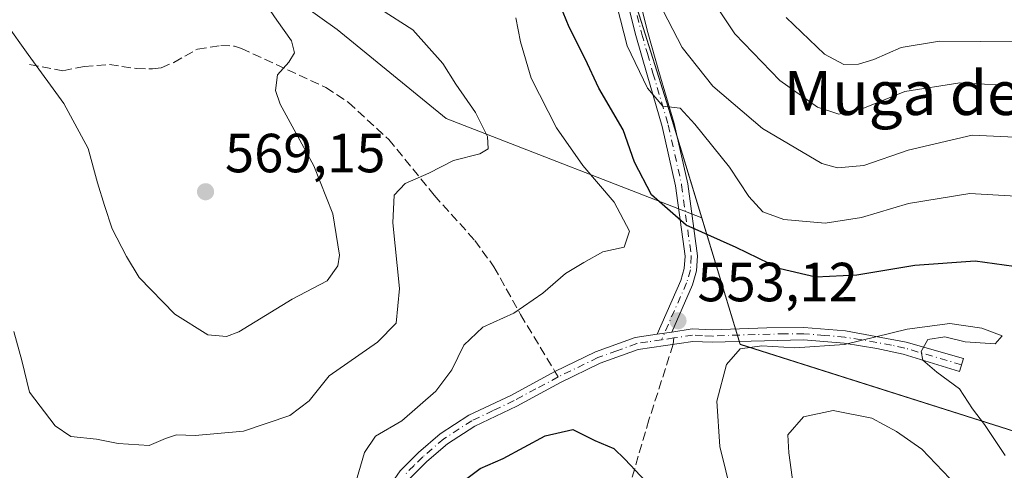
# Model space of a CAD drawing. Units: metres. Extents: x 641560 to 645028, y 4729882 to 4732266.
# Drawn here: x 641804 to 641983, y 4730326 to 4730408 of the extents above; entities that cross this region are included whole.
import ezdxf
from ezdxf.enums import TextEntityAlignment as Align

# ---------------------------------------------------------------- set-up
doc = ezdxf.new("R2010")
doc.units = ezdxf.units.M
doc.header["$MEASUREMENT"] = 0
doc.linetypes.add('DGN Style 3', pattern=[2.307223458686699, 1.648016756204785, -0.6592067024819142])
doc.linetypes.add('DGN Style 4', pattern=[2.6384748266838614, 1.318413404963828, -0.6592067024819142, 0.001648016756204785, -0.6592067024819142])
for name, color, linetype, lineweight in [('Camino Cxs', 7, 'Continuous', 0), ('Camino eje', 30, 'DGN Style 4', 13), ('Comarca', 135, 'Continuous', 13), ('Comarca CxS', 21, 'Continuous', 0), ('Curva de nivel maestra', 30, 'Continuous', 30), ('Curva de nivel normal', 30, 'Continuous', 0), ('Matorral CxS', 135, 'Continuous', 0), ('Municipio', 91, 'Continuous', 13), ('Municipio CxS', 4, 'Continuous', 0), ('Punto de cota en terreno', 7, 'Continuous', 0), ('Rótulo de punto de cota en terreno', 7, 'Continuous', 0), ('Senda', 7, 'DGN Style 3', 0), ('Senda no paivmentada conexión', 7, 'DGN Style 3', 0), ('Suelo desnudo CxS', 253, 'Continuous', 0), ('Texto cartográfico', 7, 'Continuous', 0)]:
    doc.layers.add(name, color=color, linetype=linetype, lineweight=lineweight)
doc.styles.add('Style-Arial', font='txt')

# ---------------------------------------------------------------- blocks, each defined once
blk = doc.blocks.new('5PATER')
at = {"layer": 'Suelo desnudo CxS', "linetype": 'Continuous', "lineweight": 0}
h = blk.add_hatch(color=51, dxfattribs=at)
edge = h.paths.add_edge_path()
edge.add_ellipse((0, 0), major_axis=(-0.1095731443231308, -0.1110710700762829), ratio=0.9994222409660322, start_angle=0, end_angle=360)

msp = doc.modelspace()

# ---------------------------------------------------------------- linework, layer by layer
at = {"layer": 'Camino Cxs', "color": 7, "linetype": 'Continuous', "lineweight": 0, "extrusion": (0.2371759805828491, 0.03607239234778629, 0.9707967535714525), "elevation": 323421.1794369845, "flags": 128}
msp.add_lwpolyline([(4580050.875290231, -1306450.714073626), (4580050.87529023, -1306453.454342729)], dxfattribs=at)
msp.add_lwpolyline([(4580050.875290231, -1306450.714073626), (4580050.87529023, -1306453.454342729)], dxfattribs=at)
at = {"layer": 'Camino Cxs', "color": 7, "linetype": 'Continuous', "lineweight": 0}
for points in [[(641915.1101000002, 4730419.690099999, 542.0305999999982), (641918.6401000004, 4730405.6501, 542.8767999999982), (641920.6501000002, 4730398.5701, 544.7158999999956), (641923.4501, 4730389.110099999, 545.7670999999973), (641925.8901000004, 4730378.130100001, 548.4152000000031), (641927.6601, 4730365.040100001, 551.432799999995), (641927.4901000002, 4730362.3301, 552.0492999999988), (641926.7500999998, 4730359.770099999, 552.8185999999987), (641922.9901000002, 4730351.200099999, 553.5457000000024), (641920.3601000002, 4730350.800100001, 554.2030999999988), (641924.6300999997, 4730360.540100001, 552.8401000000014), (641925.2600999996, 4730362.720100001, 552.3439000000071), (641925.4001000002, 4730364.960100001, 551.8074000000051), (641923.6700999998, 4730377.7401, 548.486699999994), (641921.2701000003, 4730388.550100001, 546.821100000001), (641918.4901000002, 4730397.940099999, 545.4159000000072), (641916.4600999998, 4730405.0701, 544.1796999999933), (641912.9501, 4730419.030099999, 542.9397000000026)], [(641915.1101000002, 4730419.690099999, 542.0305999999982), (641918.6401000004, 4730405.6501, 542.8767999999982), (641920.6501000002, 4730398.5701, 544.7158999999956), (641923.4501, 4730389.110099999, 545.7670999999973), (641925.8901000004, 4730378.130100001, 548.4152000000031), (641927.6601, 4730365.040100001, 551.432799999995), (641927.4901000002, 4730362.3301, 552.0492999999988), (641926.7500999998, 4730359.770099999, 552.8185999999987), (641922.9901000002, 4730351.200099999, 553.5457000000024)], [(641920.3601000002, 4730350.800100001, 554.2030999999988), (641924.6300999997, 4730360.540100001, 552.8401000000014), (641925.2600999996, 4730362.720100001, 552.3439000000071), (641925.4001000002, 4730364.960100001, 551.8074000000051), (641923.6700999998, 4730377.7401, 548.486699999994), (641921.2701000003, 4730388.550100001, 546.821100000001), (641918.4901000002, 4730397.940099999, 545.4159000000072), (641916.4600999998, 4730405.0701, 544.1796999999933), (641912.9501, 4730419.030099999, 542.9397000000026)], [(641873.6401000004, 4730326.0001, 553.1456999999937), (641876.9600999998, 4730329.340100001, 553.638300000006), (641880.8800999997, 4730332.6801, 554.0258000000031), (641886.1101000002, 4730336.0701, 555.620299999995), (641893.8400999998, 4730339.7501, 553.653999999995), (641901.7600999996, 4730344.0101, 553.3984999999957), (641909.1201, 4730347.590100001, 553.4777000000031), (641916.3400999998, 4730350.200099999, 555.0608999999968), (641920.3601000002, 4730350.800100001, 554.2030999999988), (641922.9901000002, 4730351.200099999, 553.5457000000024), (641926.7100999998, 4730351.7601, 553.9149000000034), (641930.3201000001, 4730351.590100001, 554.4023000000016), (641940.2600999996, 4730351.9801, 554.9278999999951), (641947.0100999996, 4730352.030099999, 554.7804999999935), (641954.5800999999, 4730351.390100001, 555.0697999999975), (641965.6001000004, 4730349.380100001, 555.5868000000046), (641976.0000999998, 4730346.4001, 555.5687999999936), (641975.2701000003, 4730344.040100001, 556.3138000000035), (641965.0401, 4730347.200099999, 555.6910000000062), (641960.2301000003, 4730348.2301, 555.7137999999978), (641954.3101000005, 4730349.1601, 555.5815000000002), (641946.9200999998, 4730349.780099999, 555.329700000002), (641930.3101000005, 4730349.340100001, 554.6343999999954), (641926.8201000001, 4730349.5101, 554.1736999999994), (641916.9001000002, 4730348.0101, 555.527700000006), (641910.0000999998, 4730345.520099999, 553.4397999999928), (641902.7901, 4730342.0101, 553.0443999999989), (641894.8501000004, 4730337.7401, 553.4116000000067), (641887.2100999998, 4730334.110099999, 555.9122000000061), (641882.2301000003, 4730330.880100001, 553.7112999999954), (641878.4901000002, 4730327.690099999, 553.2361999999994), (641875.3701, 4730324.5601, 552.767399999997)], [(641922.9901000002, 4730351.200099999, 553.5457000000024), (641926.7100999998, 4730351.7601, 553.9149000000034), (641930.3201000001, 4730351.590100001, 554.4023000000016), (641940.2600999996, 4730351.9801, 554.9278999999951), (641947.0100999996, 4730352.030099999, 554.7804999999935), (641954.5800999999, 4730351.390100001, 555.0697999999975), (641965.6001000004, 4730349.380100001, 555.5868000000046), (641976.0000999998, 4730346.4001, 555.5687999999936), (641975.2701000003, 4730344.040100001, 556.3138000000035), (641965.0401, 4730347.200099999, 555.6910000000062), (641960.2301000003, 4730348.2301, 555.7137999999978), (641954.3101000005, 4730349.1601, 555.5815000000002), (641946.9200999998, 4730349.780099999, 555.329700000002), (641930.3101000005, 4730349.340100001, 554.6343999999954), (641926.8201000001, 4730349.5101, 554.1736999999994), (641916.9001000002, 4730348.0101, 555.527700000006), (641910.0000999998, 4730345.520099999, 553.4397999999928), (641902.7901, 4730342.0101, 553.0443999999989), (641894.8501000004, 4730337.7401, 553.4116000000067), (641887.2100999998, 4730334.110099999, 555.9122000000061), (641882.2301000003, 4730330.880100001, 553.7112999999954), (641878.4901000002, 4730327.690099999, 553.2361999999994), (641875.3701, 4730324.5601, 552.767399999997)], [(641804.0701000001, 4730279.520099999, 552.2636999999959), (641812.6901000004, 4730284.860099999, 552.5195999999996), (641826.4200999998, 4730290.4901, 553.3176999999996), (641842.5811000001, 4730294.1777, 553.1909000000014), (641843.9304999998, 4730294.4157, 553.2675000000017), (641852.1601, 4730297.520099999, 553.9113000000071), (641856.4700999996, 4730299.540100001, 553.9881000000023), (641859.9501, 4730302.4101, 554.0065999999933), (641861.4301000005, 4730304.1801, 553.9364999999962), (641863.9700999996, 4730308.270099999, 553.6680999999953), (641865.4301000005, 4730311.3301, 553.6652999999933), (641872.1101000002, 4730323.800100001, 552.9974999999977), (641873.6401000004, 4730326.0001, 553.1456999999937), (641876.9600999998, 4730329.340100001, 553.638300000006), (641880.8800999997, 4730332.6801, 554.0258000000031), (641886.1101000002, 4730336.0701, 555.620299999995), (641893.8400999998, 4730339.7501, 553.653999999995), (641901.7600999996, 4730344.0101, 553.3984999999957), (641909.1201, 4730347.590100001, 553.4777000000031), (641916.3400999998, 4730350.200099999, 555.0608999999968), (641920.3601000002, 4730350.800100001, 554.2030999999988)]]:
    msp.add_polyline3d(points, dxfattribs=at)
at = {"layer": 'Camino eje', "color": 30, "linetype": 'DGN Style 4', "lineweight": 13, "extrusion": (0.1712913679174725, 0.02595974271745228, 0.984878347327732), "elevation": 233299.957989577, "flags": 128}
msp.add_lwpolyline([(4580757.059806052, -1323069.957042811), (4580757.059806051, -1323067.662635296)], dxfattribs=at)
at = {"layer": 'Camino eje', "color": 30, "linetype": 'DGN Style 4', "lineweight": 13}
for points in [[(641914.0301000001, 4730419.360099999, 542.4872999999934), (641917.5500999996, 4730405.360099999, 543.4336000000039), (641918.5651000004, 4730401.795100001, 544.1331000000064), (641919.5701000001, 4730398.255100001, 545.0678999999947), (641922.3601000002, 4730388.8301, 546.1505999999936), (641924.7801000001, 4730377.9351, 548.4486999999936), (641926.5301000001, 4730365.0001, 551.6027999999933), (641926.3750999998, 4730362.5251, 552.1922999999952), (641925.6901000004, 4730360.155099999, 552.8138999999937), (641921.1423000004, 4730349.785300001, 554.1233000000066)], [(641975.6479000002, 4730345.261499999, 555.9057999999932), (641965.3201000001, 4730348.290100001, 555.5825999999943), (641962.9151, 4730348.8051, 555.5749000000069), (641957.4051000001, 4730349.8101, 555.4257999999973), (641954.4451000001, 4730350.2751, 555.3261999999959), (641950.7500999998, 4730350.585100001, 555.218200000003), (641946.9650999998, 4730350.905099999, 555.0553000000073), (641943.5900999998, 4730350.880100001, 555.0801000000065), (641935.2851, 4730350.6601, 555.0543999999937), (641930.3151000004, 4730350.465100001, 554.5182999999961), (641928.5701000001, 4730350.550100001, 554.2783999999956), (641926.7651000004, 4730350.6351, 554.0445999999939), (641923.3765000004, 4730350.1239, 553.7258000000002)], [(641921.1423000004, 4730349.785300001, 554.1233000000066), (641918.6300999997, 4730349.405099999, 555.0384000000049), (641916.6201, 4730349.1051, 555.2612999999983), (641913.0100999996, 4730347.800100001, 553.9863999999943), (641909.5601000005, 4730346.5551, 553.4453000000067), (641902.3425000003, 4730343.0429, 553.2212000000001)], [(641902.3425000003, 4730343.0429, 553.2212000000001), (641898.3151000004, 4730340.880100001, 553.1785999999993), (641894.3450999996, 4730338.745100001, 553.5383000000002), (641890.5251000002, 4730336.9301, 554.6637000000047), (641886.6601, 4730335.090100001, 555.7369000000035), (641881.5551000005, 4730331.780099999, 553.8350000000064), (641877.7251000004, 4730328.515100001, 553.3859999999986), (641876.1651, 4730326.950099999, 553.1177000000025), (641874.5050999997, 4730325.280099999, 552.9593000000023)]]:
    msp.add_polyline3d(points, dxfattribs=at)
at = {"layer": 'Comarca', "color": 135, "linetype": 'Continuous', "lineweight": 13, "flags": 128}
msp.add_lwpolyline([(642137.7868018097, 4729893.302988911), (642138.011000001, 4729895.374000001), (642144.2020000012, 4729940.229000002), (642145.5420000025, 4729953.144000002), (642150.662000001, 4730002.479000002), (642158.1720000012, 4730059.403000004), (642150.2320000017, 4730089.312999997), (642140.4110000017, 4730135.208000001), (642126.681000001, 4730196.313), (642116.8600000007, 4730242.081000002), (642119.3200000017, 4730254.664999999), (642125.963000001, 4730288.351000001), (642120.8220000013, 4730289.989000001), (642029.8630000015, 4730318.966999998), (641990.2309999998, 4730331.552000001), (641935.4180000002, 4730348.957999999), (641922.0510000001, 4730393.051999998), (641912.8450000007, 4730422.319999999), (641902.0110000018, 4730447.769), (641891.7529999998, 4730462.684000002), (641863.1980000014, 4730498.428999999), (641838.0680000013, 4730534.832000001), (641826.4740000024, 4730559.894999999), (641822.7680000014, 4730583.230000002)], dxfattribs=at)
msp.add_lwpolyline([(642137.7868018097, 4729893.302988911), (642138.011000001, 4729895.374000001), (642144.2020000012, 4729940.229000002), (642145.5420000025, 4729953.144000002), (642150.662000001, 4730002.479000002), (642158.1720000012, 4730059.403000004), (642150.2320000017, 4730089.312999997), (642140.4110000017, 4730135.208000001), (642126.681000001, 4730196.313), (642116.8600000007, 4730242.081000002), (642119.3200000017, 4730254.664999999), (642125.963000001, 4730288.351000001), (642120.8220000013, 4730289.989000001), (642029.8630000015, 4730318.966999998), (641990.2309999998, 4730331.552000001), (641935.4180000002, 4730348.957999999), (641922.0510000001, 4730393.051999998), (641912.8450000007, 4730422.319999999), (641902.0110000018, 4730447.769), (641891.7529999998, 4730462.684000002), (641863.1980000014, 4730498.428999999), (641838.0680000013, 4730534.832000001), (641826.4740000024, 4730559.894999999), (641822.7680000014, 4730583.230000002)], dxfattribs=at)
at = {"layer": 'Comarca CxS', "color": 21, "linetype": 'Continuous', "lineweight": 0, "flags": 128}
for points in [[(641822.7680000009, 4730583.230000001), (641826.4739999995, 4730559.895), (641838.0680000007, 4730534.832000001), (641863.1980000008, 4730498.429), (641891.7529999992, 4730462.684000001), (641902.0109999989, 4730447.768999999), (641912.8450000001, 4730422.32), (641922.0509999995, 4730393.051999998), (641935.4179999996, 4730348.958000001), (641990.2309999992, 4730331.552), (642029.8630000011, 4730318.966999999), (642120.8220000007, 4730289.989), (642125.9630000005, 4730288.351), (642119.3200000012, 4730254.664999999), (642116.8600000001, 4730242.081000002), (642126.6810000003, 4730196.312999999), (642140.4110000011, 4730135.208000001)], [(642140.4110000011, 4730135.208000001), (642126.6810000003, 4730196.312999999), (642116.8600000001, 4730242.081000002), (642119.3200000012, 4730254.664999999), (642125.9630000005, 4730288.351), (642120.8220000007, 4730289.989), (642029.8630000011, 4730318.966999999), (641990.2309999992, 4730331.552), (641935.4179999996, 4730348.958000001), (641922.0509999995, 4730393.051999998), (641912.8450000001, 4730422.32), (641902.0109999989, 4730447.768999999), (641891.7529999992, 4730462.684000001), (641863.1980000008, 4730498.429), (641838.0680000007, 4730534.832000001), (641826.4739999995, 4730559.895), (641822.7680000009, 4730583.230000001)]]:
    msp.add_lwpolyline(points, dxfattribs=at)
at = {"layer": 'Curva de nivel maestra', "color": 30, "linetype": 'Continuous', "lineweight": 30, "elevation": 550, "flags": 128}
for points in [[(641985.1200000001, 4730363.090100001), (641978.1500000004, 4730364.0701), (641967.1600000003, 4730363.280099999), (641956.6100000005, 4730361.530099999), (641949.1600000003, 4730361.1601), (641942.6799999997, 4730362.700099999), (641934.6699999999, 4730366.5801), (641925.6200000001, 4730370.6501), (641919.3200000003, 4730376.120100001), (641916.2000000002, 4730382.0801), (641914.1500000004, 4730387.970100001), (641909.7599999999, 4730395.540100001), (641907.2400000002, 4730400.850099999), (641904.3200000003, 4730406.600099999), (641901.0499999998, 4730414.6601)], [(641882.4000000004, 4730322.120100001), (641888.1799999997, 4730326.420100001), (641892.3399999999, 4730328.210100001), (641900.0099999999, 4730332.360099999), (641905.0099999999, 4730333.5101), (641909, 4730331.4801), (641912.4699999997, 4730330.050100001), (641914.4699999997, 4730328.0701), (641918.29, 4730324.0701)]]:
    msp.add_lwpolyline(points, dxfattribs=at)
at = {"layer": 'Curva de nivel normal', "color": 30, "linetype": 'Continuous', "lineweight": 0, "flags": 128}
for points, elevation in [([(641926.9699999997, 4730416.610099999), (641934.4500000002, 4730405.4001), (641942.6399999997, 4730396.920100001), (641949.4800000006, 4730392.090100001), (641953.3300000001, 4730390.780099999), (641957.7100000001, 4730391.840100001), (641965.3399999999, 4730394.940099999), (641975.3600000005, 4730396.4901), (641986.5099999999, 4730395.870100001)], 535), ([(641848.7999999998, 4730411.4101), (641851.25, 4730407.860099999), (641853.8600000005, 4730404.140100001), (641854.4299999997, 4730401.9301), (641853.3799999999, 4730400.220100001), (641851.3200000003, 4730397.960100001), (641850.9800000006, 4730395.120100001), (641851.8300000001, 4730392.620100001), (641857.9500000002, 4730381.380100001), (641861.4100000003, 4730372.690099999), (641862.6100000005, 4730365.1801), (641862.2999999998, 4730363.2501), (641860.3899999997, 4730360.5001), (641854.0099999999, 4730357.190099999), (641844.3399999999, 4730351.2401), (641842.0599999997, 4730350.360099999), (641838.6799999997, 4730350.720100001), (641832.6699999999, 4730354.420100001), (641826.2199999997, 4730361.130100001), (641823.9199999999, 4730364.950099999), (641821.29, 4730369.960100001), (641819.9100000003, 4730374.210100001), (641818.6100000005, 4730378.300100001), (641816.9600000001, 4730384.5601), (641812.5199999996, 4730392.710100001), (641806.04, 4730401.6501), (641801.9500000002, 4730407.3301)], 565), ([(641986.6600000003, 4730386.550100001), (641977.5999999996, 4730386.970100001), (641965.9600000001, 4730384.2401), (641957.8600000005, 4730381.4801), (641953.0999999996, 4730381.0701), (641950.2400000002, 4730381.8201), (641939.4800000006, 4730388.200099999), (641930.4299999997, 4730395.9101), (641924.8799999999, 4730402.890100001), (641920.5899999999, 4730411.220100001)], 540), ([(641870.0599999997, 4730409.870100001), (641875.9400000004, 4730406.100099999), (641881.4000000004, 4730400.020099999), (641883.7199999997, 4730396.2601), (641887.3200000003, 4730391.120100001), (641889.5199999996, 4730386.7401), (641889.6200000001, 4730384.5101), (641888.1200000001, 4730383.5801), (641883.3399999999, 4730382.4001), (641878.8300000001, 4730380.090100001), (641874.5199999996, 4730378.220100001), (641872.5199999996, 4730376.100099999), (641872.2999999998, 4730371.030099999), (641873.4900000002, 4730359.090100001), (641872.9199999999, 4730352.790100001), (641869.54, 4730349.360099999), (641860.7599999999, 4730343.2601), (641857.0999999996, 4730338.700099999), (641853.5599999997, 4730336.020099999), (641845.1900000004, 4730333.1801), (641836.4000000004, 4730332.370100001), (641833.0099999999, 4730332.520099999), (641830.9900000002, 4730331.870100001), (641828.0300000003, 4730330.610099999), (641822.4000000004, 4730330.940099999), (641818.4400000004, 4730331.7301), (641813.8099999997, 4730332.190099999), (641810.9199999999, 4730334.1601), (641806.2999999998, 4730340.2501), (641804.9100000003, 4730346.030099999), (641803.4400000004, 4730351.300100001)], 560), ([(641913.0700000003, 4730410.3101), (641914.8799999999, 4730403.190099999), (641918.5499999998, 4730395.5101), (641921.3499999996, 4730392.270099999), (641924.5, 4730391.880100001), (641927.1600000003, 4730388.960100001), (641933.5, 4730381.1601), (641937.0099999999, 4730375.860099999), (641939.5499999998, 4730373.040100001), (641943.3600000005, 4730371.640100001), (641950.8399999999, 4730371.0101), (641957.4699999997, 4730371.9901), (641966.0199999996, 4730374.530099999), (641977.1399999997, 4730376.380100001), (641986.5300000003, 4730375.8201)], 545), ([(641894.6299999999, 4730408.3301), (641895.4800000006, 4730403.9301), (641897.4400000004, 4730397.340100001), (641902.04, 4730388.3201), (641906.8300000001, 4730381.450099999), (641912.54, 4730374.8201), (641915.3200000003, 4730369.550100001), (641914.3600000005, 4730366.610099999), (641910.4800000006, 4730365.800100001), (641907.0099999999, 4730363.8101), (641903.6799999997, 4730361.840100001), (641899.5599999997, 4730358.290100001), (641894.2999999998, 4730354.620100001), (641888.6799999997, 4730352.100099999), (641885.2000000002, 4730348.8101), (641883.0099999999, 4730344.360099999), (641880.0899999999, 4730340.4301), (641873.9199999999, 4730335.090100001), (641869.1600000003, 4730332.290100001), (641867.1799999997, 4730329.290100001), (641865.3799999999, 4730323.290100001)], 555), ([(641986.54, 4730403.960100001), (641971.6399999997, 4730404.040100001), (641964.6900000004, 4730402.9101), (641959.7199999997, 4730400.710100001), (641956.9000000004, 4730399.880100001), (641954.2800000003, 4730399.8201), (641950.7599999999, 4730401.700099999), (641943.7599999999, 4730408.380100001)], 530), ([(641973.5099999999, 4730352.7601), (641965.7699999996, 4730351.7501), (641954.3799999999, 4730348.940099999), (641945.3799999999, 4730348.3301), (641939.3499999996, 4730348.710100001), (641935.4299999997, 4730348.1601), (641932.9500000002, 4730345.3201), (641931.1699999999, 4730338.620100001), (641931.7000000002, 4730330.420100001), (641934.9900000002, 4730317.130100001)], 555), ([(641983.5899999999, 4730328.7601), (641979.8099999997, 4730334.420100001), (641977.6399999997, 4730337.2601), (641975.2999999998, 4730340.9101), (641971.1399999997, 4730343.880100001), (641968.6200000001, 4730346.0801), (641968.2800000003, 4730347.690099999), (641969.5300000003, 4730349.840100001), (641972.5800000001, 4730350.300100001), (641976.29, 4730349.440099999), (641981.7300000006, 4730349.0801), (641983.0099999999, 4730350.520099999), (641979.3200000003, 4730351.920100001), (641973.5099999999, 4730352.7601)], 555), ([(641952.3200000003, 4730336.970100001), (641946.9400000004, 4730335.8201), (641944.0800000001, 4730332.520099999), (641944.2800000003, 4730329.2301), (641945.0700000003, 4730323.520099999)], 560), ([(641974.79, 4730323.2501), (641968.4299999997, 4730329.9001), (641963.8499999996, 4730333.130100001), (641959.3300000001, 4730335.530099999), (641952.3200000003, 4730336.970100001)], 560)]:
    msp.add_lwpolyline(points, dxfattribs=dict(at, elevation=elevation))
at = {"layer": 'Matorral CxS', "color": 135, "linetype": 'Continuous', "lineweight": 0, "extrusion": (0.1305739276330977, 0.2765252549929372, 0.9520946553644536), "elevation": 1392408.826085741, "flags": 128}
msp.add_lwpolyline([(1439335.514882951, -4333359.200727535), (1439319.444730692, -4333340.54986053), (1439259.553558271, -4333349.010522965)], dxfattribs=at)
at = {"layer": 'Matorral CxS', "color": 135, "linetype": 'Continuous', "lineweight": 0}
for points in [[(641815.4408999998, 4730636.811699999, 506.9336000000039), (641820.5181, 4730617.791300001, 508.3635999999969), (641822.4276999999, 4730596.8617, 512.9860000000045), (641822.7675000001, 4730583.2819, 513.3358000000007), (641826.4770999998, 4730559.942500001, 518.173299999995), (641838.0667000003, 4730534.882900001, 521.4691000000021), (641863.1961000003, 4730498.473900001, 536.4867999999988), (641891.7553000003, 4730462.7347, 531.4640000000073), (641902.0151000004, 4730447.814900001, 534.4468000000053), (641912.8447000004, 4730422.365499999, 541.1214999999938), (641922.0541000003, 4730393.106100001, 544.1778000000049), (641928.4738999996, 4730371.926100001, 548.6858999999968)], [(641822.7675000001, 4730583.2819, 513.3358000000007), (641826.4770999998, 4730559.942500001, 518.173299999995), (641838.0667000003, 4730534.882900001, 521.4691000000021), (641863.1961000003, 4730498.473900001, 536.4867999999988), (641891.7553000003, 4730462.7347, 531.4640000000073), (641902.0151000004, 4730447.814900001, 534.4468000000053), (641912.8447000004, 4730422.365499999, 541.1214999999938), (641922.0541000003, 4730393.106100001, 544.1778000000049), (641928.4738999996, 4730371.926100001, 548.6858999999968), (641881.9681000002, 4730390.020099999, 561.2526000000071), (641862.1892999997, 4730406.2097, 562.1410000000033), (641837.0176999997, 4730424.1983, 565.0187000000005), (641810.0471000001, 4730447.5825, 563.5829999999987), (641781.2795000002, 4730460.1743, 565.875199999995), (641777.6838999996, 4730485.3577, 559.3698000000004), (641759.7039000001, 4730492.5525, 559.1111999999994), (641739.9249, 4730490.753500001, 558.3116000000009), (641723.7430999996, 4730501.5461, 557.1300000000047), (641714.7537000002, 4730532.126700001, 555.8160000000062), (641723.7439000001, 4730544.7183, 547.8205000000017), (641748.9172999999, 4730564.505100001, 533.5616000000009)], [(642140.4095000002, 4730135.2621, 533.8163999999961), (642126.6804999998, 4730196.3707, 532.0016000000032), (642116.8613, 4730242.129899999, 537.0182999999961), (642119.3214999996, 4730254.719699999, 535.0780999999988), (642123.8618999999, 4730277.7191, 536.7724000000017), (642123.8652999997, 4730277.736099999, 536.773000000001), (642125.9621000001, 4730288.3989, 538.3255999999965), (642029.8627000004, 4730319.018100001, 545.8334000000032), (641993.0229000002, 4730330.717700001, 551.8016999999963), (641993.0198999997, 4730330.718499999, 551.8021000000008), (641935.4232999999, 4730349.007099999, 554.3894), (641928.4738999996, 4730371.926100001, 548.6858999999968), (641922.0541000003, 4730393.106100001, 544.1778000000049), (641912.8447000004, 4730422.365499999, 541.1214999999938), (641902.0151000004, 4730447.814900001, 534.4468000000053), (641891.7553000003, 4730462.7347, 531.4640000000073), (641863.1961000003, 4730498.473900001, 536.4867999999988), (641838.0667000003, 4730534.882900001, 521.4691000000021), (641826.4770999998, 4730559.942500001, 518.173299999995), (641822.7675000001, 4730583.2819, 513.3358000000007)], [(641748.9172999999, 4730564.505100001, 533.5616000000009), (641723.7439000001, 4730544.7183, 547.8205000000017), (641714.7537000002, 4730532.126700001, 555.8160000000062), (641723.7430999996, 4730501.5461, 557.1300000000047), (641739.9249, 4730490.753500001, 558.3116000000009), (641759.7039000001, 4730492.5525, 559.1111999999994), (641777.6838999996, 4730485.3577, 559.3698000000004), (641781.2795000002, 4730460.1743, 565.875199999995), (641810.0471000001, 4730447.5825, 563.5829999999987), (641837.0176999997, 4730424.1983, 565.0187000000005), (641862.1892999997, 4730406.2097, 562.1410000000033), (641881.9681000002, 4730390.020099999, 561.2526000000071), (641928.4738999996, 4730371.926100001, 548.6858999999968), (641935.4232999999, 4730349.007099999, 554.3894), (641993.0198999997, 4730330.718499999, 551.8021000000008), (641993.2792999997, 4730330.240300001, 551.7623000000021), (641998.1218999998, 4730321.308900001, 551.2057000000059), (642023.3661000002, 4730287.0757, 545.2051000000065), (642029.8148999996, 4730264.801100001, 542.7792000000045), (642039.1595000002, 4730259.922300001, 540.6631999999954), (642057.8515, 4730252.6043, 536.6156000000046), (642050.2767000003, 4730200.185500001, 533.4768999999942), (642048.0991000002, 4730166.4191, 530.8772000000026)], [(641928.4738999996, 4730371.926100001, 548.6858999999968), (641881.9681000002, 4730390.020099999, 561.2526000000071), (641862.1892999997, 4730406.2097, 562.1410000000033), (641837.0176999997, 4730424.1983, 565.0187000000005), (641810.0471000001, 4730447.5825, 563.5829999999987), (641781.2795000002, 4730460.1743, 565.875199999995), (641777.6838999996, 4730485.3577, 559.3698000000004), (641759.7039000001, 4730492.5525, 559.1111999999994), (641739.9249, 4730490.753500001, 558.3116000000009), (641723.7430999996, 4730501.5461, 557.1300000000047), (641714.7537000002, 4730532.126700001, 555.8160000000062), (641723.7439000001, 4730544.7183, 547.8205000000017), (641748.9172999999, 4730564.505100001, 533.5616000000009)]]:
    msp.add_polyline3d(points, dxfattribs=at)
at = {"layer": 'Municipio', "color": 91, "linetype": 'Continuous', "lineweight": 13, "flags": 128}
msp.add_lwpolyline([(642137.7868018097, 4729893.302988911), (642138.011000001, 4729895.374000001), (642144.2020000012, 4729940.229000002), (642145.5420000025, 4729953.144000002), (642150.662000001, 4730002.479000002), (642158.1720000012, 4730059.403000004), (642150.2320000017, 4730089.312999997), (642140.4110000017, 4730135.208000001), (642126.681000001, 4730196.313), (642116.8600000007, 4730242.081000002), (642119.3200000017, 4730254.664999999), (642125.963000001, 4730288.351000001), (642120.8220000013, 4730289.989000001), (642029.8630000015, 4730318.966999998), (641990.2309999998, 4730331.552000001), (641935.4180000002, 4730348.957999999), (641922.0510000001, 4730393.051999998), (641912.8450000007, 4730422.319999999), (641902.0110000018, 4730447.769), (641891.7529999998, 4730462.684000002), (641863.1980000014, 4730498.428999999), (641838.0680000013, 4730534.832000001), (641826.4740000024, 4730559.894999999), (641822.7680000014, 4730583.230000002)], dxfattribs=at)
msp.add_lwpolyline([(642137.7868018097, 4729893.302988911), (642138.011000001, 4729895.374000001), (642144.2020000012, 4729940.229000002), (642145.5420000025, 4729953.144000002), (642150.662000001, 4730002.479000002), (642158.1720000012, 4730059.403000004), (642150.2320000017, 4730089.312999997), (642140.4110000017, 4730135.208000001), (642126.681000001, 4730196.313), (642116.8600000007, 4730242.081000002), (642119.3200000017, 4730254.664999999), (642125.963000001, 4730288.351000001), (642120.8220000013, 4730289.989000001), (642029.8630000015, 4730318.966999998), (641990.2309999998, 4730331.552000001), (641935.4180000002, 4730348.957999999), (641922.0510000001, 4730393.051999998), (641912.8450000007, 4730422.319999999), (641902.0110000018, 4730447.769), (641891.7529999998, 4730462.684000002), (641863.1980000014, 4730498.428999999), (641838.0680000013, 4730534.832000001), (641826.4740000024, 4730559.894999999), (641822.7680000014, 4730583.230000002)], dxfattribs=at)
at = {"layer": 'Municipio CxS', "color": 4, "linetype": 'Continuous', "lineweight": 0, "flags": 128}
for points in [[(642140.4110000011, 4730135.208000001), (642126.6810000003, 4730196.312999999), (642116.8600000001, 4730242.081000002), (642119.3200000012, 4730254.664999999), (642125.9630000005, 4730288.351), (642120.8220000007, 4730289.989), (642029.8630000011, 4730318.966999999), (641990.2309999992, 4730331.552), (641935.4179999996, 4730348.958000001), (641922.0509999995, 4730393.051999998), (641912.8450000001, 4730422.32), (641902.0109999989, 4730447.768999999), (641891.7529999992, 4730462.684000001), (641863.1980000008, 4730498.429), (641838.0680000007, 4730534.832000001), (641826.4739999995, 4730559.895), (641822.7680000009, 4730583.230000001)], [(641822.7680000009, 4730583.230000001), (641826.4739999995, 4730559.895), (641838.0680000007, 4730534.832000001), (641863.1980000008, 4730498.429), (641891.7529999992, 4730462.684000001), (641902.0109999989, 4730447.768999999), (641912.8450000001, 4730422.32), (641922.0509999995, 4730393.051999998), (641935.4179999996, 4730348.958000001), (641990.2309999992, 4730331.552), (642029.8630000011, 4730318.966999999), (642120.8220000007, 4730289.989), (642125.9630000005, 4730288.351), (642119.3200000012, 4730254.664999999), (642116.8600000001, 4730242.081000002), (642126.6810000003, 4730196.312999999), (642140.4110000011, 4730135.208000001)]]:
    msp.add_lwpolyline(points, dxfattribs=at)
at = {"layer": 'Senda', "color": 7, "linetype": 'DGN Style 3', "lineweight": 0}
for points in [[(641806.2901, 4730399.790100001, 565.2747999999992), (641812.3501000004, 4730398.690099999, 565.7887999999948), (641816.2001, 4730399.4801, 566.7292000000016), (641820.7901, 4730399.800100001, 567.0099999999948), (641825.6801000005, 4730399.090100001, 567.4109999999928), (641828.6300999997, 4730399.020099999, 567.6986000000034), (641830.2301000003, 4730399.2401, 567.7568000000028), (641832.5000999998, 4730400.200099999, 567.7881999999954), (641836.8201000001, 4730402.620100001, 567.3401000000014), (641841.0401, 4730403.290100001, 566.9410999999964), (641843.5601000005, 4730403.130100001, 566.6588999999949), (641844.7901, 4730402.7501, 566.5149999999994), (641860.1401000004, 4730395.6501, 564.2439000000013), (641864.2401000002, 4730392.9101, 563.4545000000071), (641871.5500999996, 4730386.210100001, 561.8803000000044), (641879.8201000001, 4730376.050100001, 559.6689999999944), (641887.2100999998, 4730367.850099999, 557.9468999999954), (641890.6801000005, 4730363.0601, 557.0406999999977), (641895.5201000003, 4730354.370100001, 555.4100999999937), (641901.7599999999, 4730344.01, 553.3984999999957)], [(641923.2500999998, 4730348.970100001, 553.8576999999932), (641918.8501000004, 4730335.270099999, 553.105899999995), (641914.5500999996, 4730320.640100001, 549.645399999994)]]:
    msp.add_polyline3d(points, dxfattribs=at)
at = {"layer": 'Senda no paivmentada conexión', "color": 7, "linetype": 'DGN Style 3', "lineweight": 0, "extrusion": (0.01229598921831356, 0.1122398124777609, 0.993605069000808), "elevation": 539376.8785388329, "flags": 128}
msp.add_lwpolyline([(-122972.8331518904, -4741542.838338011), (-122972.8331518905, -4741541.670164646)], dxfattribs=at)
at = {"layer": 'Senda no paivmentada conexión', "color": 7, "linetype": 'DGN Style 3', "lineweight": 0, "extrusion": (0.08004681746920472, -0.1328983298044584, 0.9878919682577834), "elevation": -576725.9273802473, "flags": 128}
msp.add_lwpolyline([(2990503.011009336, 3675931.388711624), (2990503.011009336, 3675930.245897575)], dxfattribs=at)

# ---------------------------------------------------------------- block references
at = {"layer": 'Punto de cota en terreno', "color": 7, "linetype": 'Continuous', "lineweight": 0, "xscale": 10, "yscale": 10, "zscale": 10}
for p in [(641838.2699999996, 4730376.699999999, 569.1499999999943), (641924.1200000001, 4730353.26, 553.1199999999953)]:
    msp.add_blockref('5PATER', p, dxfattribs=at)

# ---------------------------------------------------------------- texts
at = {"layer": 'Rótulo de punto de cota en terreno', "color": 7, "linetype": 'Continuous', "lineweight": 0, "style": 'Style-Arial'}
for s, p in [('569,15', (641841.7977999998, 4730380.227800001)), ('553,12', (641927.6478000004, 4730356.787799999))]:
    msp.add_text(s, height=7.000000000000002, dxfattribs=at).set_placement(p)
at = {"layer": 'Texto cartográfico', "color": 7, "linetype": 'Continuous', "lineweight": 0, "style": 'Style-Arial'}
msp.add_text('Muga de Arielz', height=8, dxfattribs=at).set_placement((641980.1289670734, 4730394.64015), align=Align.MIDDLE_CENTER)

doc.saveas('drawing.dxf')
